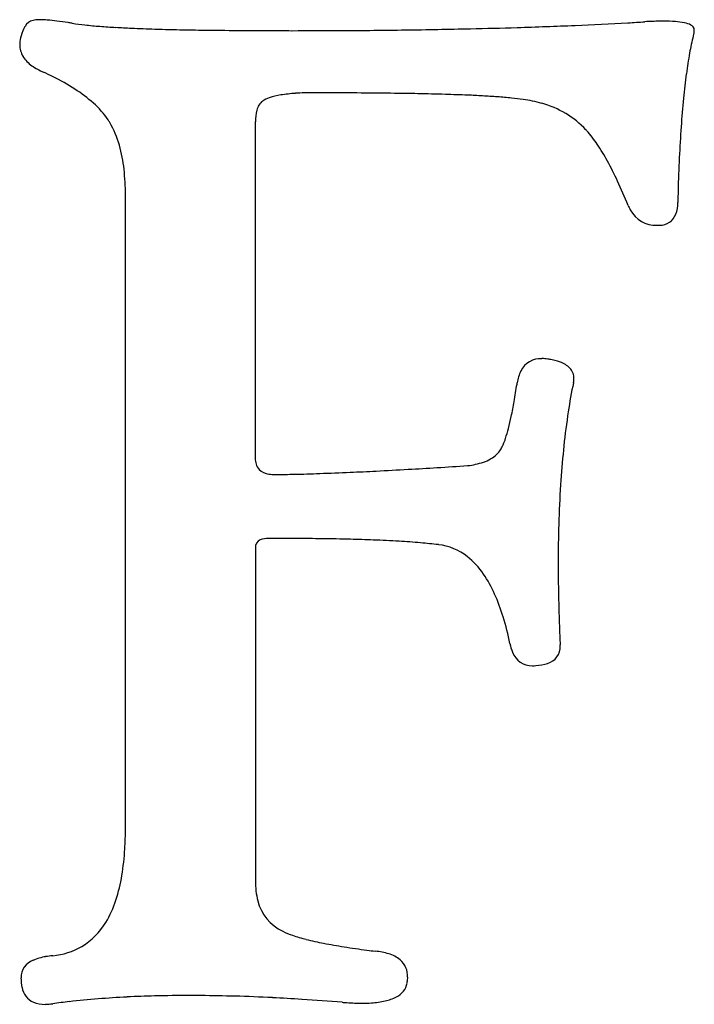
# Model space of a CAD drawing. Extents: x 0.3 to 68, y -0.1 to 26.3.
# Drawn here: x 19.8 to 29.8, y 9.9 to 24.4 of the extents above; entities that cross this region are included whole.
import ezdxf

# ---------------------------------------------------------------- set-up
doc = ezdxf.new("R2010")
doc.units = 0
doc.layers.add('DEFAULT_255_2_778', color=255, linetype='CONTINUOUS')

msp = doc.modelspace()

# ---------------------------------------------------------------- linework, layer by layer
at = {"layer": 'DEFAULT_255_2_778'}
for p, q in [((29.748, 24.21), (29.744, 24.21)), ((23.286, 22.925), (23.286, 17.984)), ((21.371, 12.526), (21.371, 21.865)), ((23.287, 16.661), (23.287, 11.753))]:
    msp.add_line(p, q, dxfattribs=at)
for centre, radius, start, end in [((20.045, 24.267), 0.175, 101.7514, 151.7111), ((20.069, 24.223), 0.224, 94.8662, 105.4767), ((20.103, 23.87), 0.578, 89.6425, 95.276), ((20.097, 23.028), 1.421, 85.083, 89.5997), ((19.952, 21.238), 3.216, 82.7231, 85.2383), ((19.596, 18.402), 6.075, 81.1974, 82.7798), ((19.198, 15.774), 8.733, 80.8487, 81.2613), ((21.152, 28.028), 3.676, 261.1631, 264.0967), ((25.362, 86.36), 62.051, 272.43811, 273.15795), ((25.746, 79.236), 54.917, 273.1676, 273.428), ((29.379, 18.613), 5.816, 92.3466, 93.4411), ((29.324, 19.978), 4.449, 90.9912, 92.3543), ((29.306, 20.912), 3.515, 90.015, 90.9719), ((29.315, 22.156), 2.271, 85.8436, 90.2424), ((29.411, 23.419), 1.004, 78.3267, 86.0968), ((29.55, 24.066), 0.343, 62.5257, 79.1634), ((20.33, 24.094), 0.509, 149.7644, 166.8548), ((21.545, 31.727), 7.396, 264.0119, 265.7433), ((21.93, 36.783), 12.467, 265.7042, 266.773), ((22.274, 42.789), 18.482, 266.7568, 267.4756), ((22.641, 51.162), 26.864, 267.4816, 268.2166), ((23.042, 63.975), 39.683, 268.2135, 268.8246), ((23.355, 78.784), 54.495, 268.8143, 269.1869), ((23.607, 96.792), 72.504, 269.18997, 269.59386), ((23.784, 121.19), 96.903, 269.59138, 269.91205), ((23.826, 139.992), 115.705, 269.90573, 270.0006), ((23.833, 156.347), 132.06, 269.99721, 270.31817), ((23.924, 140.864), 116.577, 270.31561, 270.7738), ((24.152, 124.239), 99.95, 270.772, 271.32254), ((24.462, 110.629), 86.337, 271.32537, 271.78097), ((24.847, 98.455), 74.157, 271.77638, 272.4387), ((29.676, 24.293), 0.0835, 3.3532, 67.2039), ((29.401, 24.298), 0.358, 345.8319, 359.9504), ((20.212, 24.076), 0.4, 164.9431, 179.6369), ((20.311, 24.053), 0.502, 161.7694, 165.3043), ((33.587, 23.247), 3.962, 165.9375, 169.6749), ((20.136, 24.078), 0.323, 179.7981, 211.6354), ((36.062, 22.791), 6.478, 169.631, 172.3635), ((20.267, 24.167), 0.483, 212.4748, 235.2201), ((20.541, 24.543), 0.947, 234.6228, 246.3341), ((18.353, 19.68), 4.386, 63.5832, 65.6588), ((18.847, 20.651), 3.296, 57.3531, 63.7705), ((39.518, 22.324), 9.966, 172.3388, 174.4268), ((19.487, 21.641), 2.117, 48.158, 57.4658), ((24.126, 19.279), 4.092, 89.8402, 93.4694), ((24.138, -95.985), 119.355, 89.91149, 90.00064), ((24.179, -76.531), 99.901, 89.6165, 89.91754), ((23.54, 23.062), 0.237, 127.5526, 167.1437), ((23.625, 22.902), 0.418, 108.9416, 123.4087), ((23.812, 22.36), 0.99, 98.69, 108.9873), ((24.006, 21.179), 2.187, 93.3482, 99.0335), ((24.353, -51.05), 74.419, 89.23913, 89.61895), ((24.599, -32.288), 55.656, 88.8851, 89.2362), ((24.907, -16.812), 40.177, 88.3149, 88.8952), ((25.301, -3.489), 26.848, 87.6162, 88.3182), ((25.658, 5.143), 18.209, 86.9179, 87.6104), ((25.992, 11.285), 12.057, 85.8927, 86.9347), ((26.364, 16.386), 6.943, 84.2138, 85.9349), ((26.739, 20.031), 3.279, 81.2958, 84.3117), ((26.995, 21.408), 1.879, 74.0883, 82.6505), ((44.147, 21.868), 14.617, 174.4123, 176.0688), ((20.021, 22.233), 1.32, 34.0754, 48.3318), ((23.952, 22.945), 0.665, 165.2004, 179.962), ((27.136, 21.852), 1.414, 43.4853, 74.6839), ((20.191, 22.36), 1.108, 31.0431, 33.5211), ((24.384, 22.925), 1.098, 178.9201, 180.0074), ((19.942, 22.225), 1.391, 15.5755, 30.5125), ((27.233, 21.96), 1.269, 42.1763, 42.9424), ((26.837, 21.62), 1.791, 33.6583, 41.7253), ((49.966, 21.464), 20.45, 176.0553, 177.3344), ((19.186, 22.007), 2.178, 6.2311, 15.7608), ((25.677, 20.838), 3.19, 28.6016, 33.8117), ((23.925, 19.875), 5.189, 25.0195, 28.6728), ((56.825, 21.14), 27.317, 177.3264, 178.3472), ((18.053, 21.877), 3.318, 359.7905, 6.3428), ((21.422, 18.702), 7.953, 22.2373, 25.0491), ((62.028, 20.979), 32.522, 178.3272, 178.6309), ((29.377, 21.952), 0.64, 202.0335, 208.4719), ((29.188, 21.836), 0.418, 206.7734, 272.9086), ((29.04, 21.743), 0.475, 340.043, 1.4989), ((29.249, 21.674), 0.255, 269.0619, 338.6625), ((29.21, 21.923), 0.505, 269.9412, 273.9623), ((27.493, 19.131), 0.321, 86.6553, 154.425), ((27.512, 19.156), 0.297, 89.9593, 90.1222), ((27.51, 18.849), 0.604, 81.6655, 89.7708), ((27.483, 18.651), 0.804, 77.2126, 81.7949), ((27.527, 18.729), 0.718, 65.6069, 79.2509), ((27.706, 19.108), 0.298, 35.3303, 66.8249), ((27.752, 19.001), 0.612, 153.8885, 171.0607), ((27.769, 19.164), 0.215, 359.0412, 32.9944), ((27.673, 19.162), 0.311, 348.5961, 359.7003), ((16.782, 20.648), 10.481, 349.955, 351.3834), ((14.298, 21.034), 12.995, 351.3389, 351.4214), ((36.505, 17.348), 8.706, 168.4135, 171.2679), ((27.612, 19.172), 0.373, 348.243, 348.8978), ((20.401, 20.004), 6.806, 348.0778, 349.9751), ((23.004, 19.453), 4.145, 345.6342, 348.1002), ((38.595, 17.027), 10.82, 171.2691, 173.9441), ((24.816, 18.985), 2.273, 341.8131, 345.7248), ((26.519, 18.354), 0.455, 327.4658, 335.3144), ((26.13, 18.536), 0.884, 335.0969, 339.703), ((25.68, 18.706), 1.366, 339.5499, 341.6192), ((41.113, 16.757), 13.352, 173.9329, 176.1127), ((26.48, 18.442), 0.543, 288.295, 312.9013), ((26.587, 18.315), 0.377, 314.1236, 326.8413), ((23.517, 17.97), 0.231, 176.629, 220.5628), ((18.798, 134.5), 116.874, 273.51597, 273.73779), ((26.299, 18.95), 1.081, 276.2723, 288.9577), ((23.516, 17.997), 0.249, 225.4315, 263.42), ((23.573, 18.286), 0.543, 260.9353, 270.3832), ((23.576, 18.49), 0.747, 270.0222, 272.0308), ((23.337, 40.36), 22.618, 270.6731, 271.3225), ((23.119, 49.664), 31.925, 271.3279, 272.0063), ((22.644, 63.3), 45.568, 272.0032, 272.5657), ((21.964, 78.654), 60.938, 272.55791, 272.92104), ((21.099, 95.608), 77.914, 272.92142, 273.26889), ((20.011, 114.733), 97.07, 273.26598, 273.51654), ((44.077, 16.556), 16.323, 176.1125, 178.1443), ((47.515, 16.441), 19.763, 178.1362, 179.8022), ((23.408, 16.67), 0.121, 114.2067, 184.1656), ((23.472, 16.509), 0.293, 87.6536, 112.6604), ((23.491, -41.663), 58.466, 89.60704, 90.00685), ((23.57, -30.201), 47.003, 89.1459, 89.6084), ((23.735, -19.442), 36.243, 88.4925, 89.1526), ((23.977, -10.244), 27.042, 87.7789, 88.4922), ((24.293, -2.277), 19.069, 86.6474, 87.7989), ((24.688, 4.427), 12.354, 85.1923, 86.658), ((25.091, 9.187), 7.576, 83.2099, 85.216), ((25.888, 15.868), 0.847, 51.7861, 83.2965), ((25.693, 15.629), 1.156, 34.0939, 51.5499), ((49.643, 16.425), 21.891, 179.7782, 180.0005), ((50.84, 16.427), 23.088, 180.0049, 180.715), ((25.126, 15.235), 1.846, 23.8728, 34.3423), ((53.104, 16.456), 25.352, 180.7179, 181.5936), ((24.179, 14.809), 2.885, 16.8215, 23.9949), ((55.815, 16.531), 28.064, 181.5925, 182.3816), ((22.773, 14.379), 4.356, 11.5829, 16.8851), ((27.688, 15.385), 0.662, 191.4602, 203.2481), ((57.693, 16.606), 29.944, 182.3757, 182.6277), ((27.362, 15.225), 0.3, 199.7132, 271.8213), ((27.529, 15.203), 0.252, 285.3272, 3.2397), ((27.365, 15.217), 0.416, 0.0165, 2.2551), ((27.394, 15.571), 0.644, 272.3972, 288.2718), ((27.371, 15.39), 0.465, 270.1067, 276.1831), ((16.306, 12.519), 5.065, 356.663, 0.0706), ((17.698, 12.431), 3.67, 350.6082, 356.782), ((18.918, 12.225), 2.433, 341.9348, 350.7019), ((24.407, 11.74), 1.119, 179.3424, 194.4943), ((19.737, 11.953), 1.571, 328.9096, 342.0821), ((23.975, 11.619), 0.671, 193.7632, 244.9826), ((20.198, 11.666), 1.027, 301.1912, 329.3148), ((24.189, 12.003), 1.11, 243.3462, 251.4298), ((24.64, 13.314), 2.496, 251.1986, 255.9745), ((25.219, 15.597), 4.852, 255.8785, 259.003), ((20.196, 11.71), 1.066, 275.6245, 300.0863), ((25.9, 19.058), 8.379, 258.9471, 261.0367), ((26.646, 23.75), 13.13, 261.0097, 262.5022), ((20.306, 9.912), 0.732, 98.7307, 113.8376), ((20.412, 9.345), 1.31, 94.8986, 99.5499), ((27.176, 27.677), 17.093, 262.4582, 262.8751), ((24.967, 9.734), 0.986, 73.1408, 84.8187), ((25.121, 10.221), 0.476, 50.5119, 73.836), ((20.104, 10.327), 0.272, 110.0937, 180.5985), ((25.213, 10.348), 0.319, 357.5428, 48.8976), ((20.46, 10.317), 0.629, 179.3745, 192.3865), ((25.001, 10.336), 0.532, 352.6178, 359.8412), ((20.133, 10.231), 0.29, 189.6697, 246.1227), ((25.243, 10.302), 0.287, 295.3916, 349.1029), ((24.902, 10.347), 0.63, 350.9568, 352.762), ((22.132, -4.698), 14.757, 92.8494, 94.5263), ((22.245, -6.948), 17.011, 91.4983, 92.8554), ((22.312, -9.563), 19.626, 89.9809, 91.4931), ((22.318, -11.628), 21.691, 89.5655, 89.9982), ((22.297, -13.669), 23.732, 88.3292, 89.5531), ((22.198, -17.064), 27.129, 87.1671, 88.3295), ((22.037, -20.381), 30.449, 86.352, 87.173), ((25.066, 10.62), 0.651, 281.918, 297.4984), ((20.178, 10.372), 0.439, 248.1465, 271.6089), ((20.188, 10.649), 0.715, 270.1844, 273.3502), ((20.177, 10.821), 0.887, 273.4126, 277.9834), ((21.783, -0.949), 10.992, 96.4794, 97.7528), ((21.959, -2.528), 12.58, 94.5218, 96.4628), ((21.808, -23.951), 34.027, 85.3515, 86.3483), ((24.92, 14.117), 4.168, 265.1191, 266.11), ((24.879, 13.489), 3.539, 266.0887, 267.9308), ((24.854, 12.818), 2.867, 267.9286, 269.9633), ((24.857, 12.111), 2.161, 269.8888, 273.77), ((24.92, 11.267), 1.314, 273.4424, 282.3181)]:
    msp.add_arc(centre, radius, start, end, dxfattribs=at)

doc.saveas('drawing.dxf')
